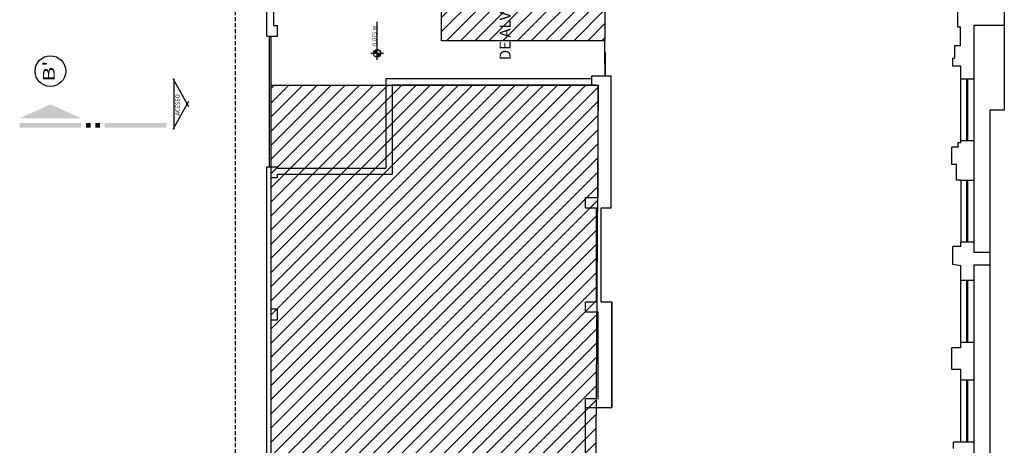
# Model space of a CAD drawing. Units: millimetres. Extents: x -7919 to 11954, y -1595 to 18032.
# Drawn here: x -635 to 2490, y 4868 to 6220 of the extents above; entities that cross this region are included whole.
import ezdxf
from ezdxf.enums import TextEntityAlignment as Align

# ---------------------------------------------------------------- set-up
doc = ezdxf.new("R2010")
doc.units = ezdxf.units.MM
doc.linetypes.add('DASHED', pattern=[19.05, 12.7, -6.35])
doc.linetypes.add('DASHED2', pattern=[9.525, 6.35, -3.175])
for name, color, linetype in [('Alvenaria - SEPLAN', 5, 'Continuous'), ('AMPLIAÇÃO SEM VALOR HISTÓRICO', 210, 'Continuous'), ('Esquadrias - SEPLAN', 3, 'Continuous'), ('Projeção Superior - SEPLAN', 4, 'DASHED'), ('Símbolos - SEPLAN', 3, 'Continuous')]:
    doc.layers.add(name, color=color, linetype=linetype)
doc.styles.add('REGUA100', font='cityb___0.ttf', dxfattribs={"width": 1.4})

msp = doc.modelspace()

# ---------------------------------------------------------------- hatches: boundary and pattern name
at = {"layer": 'AMPLIAÇÃO SEM VALOR HISTÓRICO'}
h = msp.add_hatch(dxfattribs=at)
h.set_pattern_fill('ANSI31', color=256, scale=10)
h.paths.add_polyline_path([(703.963, 6629.698), (1222.933, 6629.698), (1222.933, 6152.635), (703.963, 6152.635)])
h = msp.add_hatch(dxfattribs=at)
h.set_pattern_fill('ANSI31', color=256, scale=10)
h.paths.add_polyline_path([(163.433, -67.052), (163.433, 6011.448), (186.433, 6011.448), (1200.933, 6011.448), (1161.433, -100.827), (187.433, -102.052), (187.433, -65.802)])
at = {"layer": 'Símbolos - SEPLAN'}
h = msp.add_hatch(color=256, dxfattribs=at)
h.dxf.hatch_style = 1
h.paths.add_polyline_path([(499.916, 6124.426, 0.41421356), (487.916, 6112.426), (499.916, 6112.426)])
h.paths.add_polyline_path([(511.916, 6112.426), (499.916, 6112.426), (499.916, 6100.426, 0.41421356)])

# ---------------------------------------------------------------- linework, layer by layer
for p, q in [((2490.433, 6200.948), (2490.433, 5932.698)), ((2444.433, 5932.698), (2444.433, 519.86)), ((2490.433, 5932.698), (2444.433, 5932.698))]:
    msp.add_line(p, q)
at = {"layer": 'Alvenaria - SEPLAN'}
for p, q in [((2490.433, 7181.948), (2490.433, 6200.948)), ((149.433, 6167.448), (149.433, 6665.448)), ((2341.933, 6291.948), (2341.933, 6196.948)), ((183.433, 6167.448), (183.433, 6201.448)), ((2341.933, 6196.948), (2351.433, 6196.948)), ((2351.433, 6136.948), (2351.433, 6196.948)), ((2490.433, 6200.948), (2393.933, 6200.948)), ((2393.933, 6200.948), (2393.933, 6030.948)), ((149.433, 6167.448), (183.433, 6167.448)), ((2351.433, 6136.948), (2331.933, 6136.948)), ((2331.933, 6136.948), (2331.933, 6097.448)), ((2326.933, 6072.448), (2326.933, 6097.448)), ((2326.933, 6097.448), (2331.933, 6097.448)), ((2351.933, 6072.448), (2326.933, 6072.448)), ((1180.933, 6041.448), (1242.933, 6041.448)), ((1180.933, 6011.448), (1180.933, 6041.448)), ((1242.933, 5622.448), (1242.933, 6041.448)), ((1180.933, 6031.448), (527.46, 6031.448)), ((527.46, 6031.448), (527.46, 5748.448)), ((1193.933, 6011.448), (547.46, 6011.448)), ((547.46, 6011.448), (547.46, 5728.448)), ((1180.933, 6011.448), (1200.933, 6011.448)), ((1200.933, 5654.448), (1200.933, 6011.448)), ((2323.803, 5759.799), (2323.803, 5814.448)), ((2344.266, 5814.448), (2323.803, 5814.448)), ((2393.933, 5834.448), (2393.933, 5708.948)), ((149.433, 5752.448), (183.433, 5752.448)), ((149.433, 3917.448), (149.433, 5752.448)), ((183.433, 5748.448), (183.433, 5752.448)), ((2338.883, 5759.799), (2323.803, 5759.799)), ((2338.883, 5709.948), (2338.883, 5759.799)), ((183.433, 5748.448), (527.46, 5748.448)), ((183.433, 5718.448), (183.433, 5728.448)), ((183.433, 5728.448), (547.46, 5728.448)), ((163.433, 5718.448), (183.433, 5718.448)), ((163.433, 5301.448), (163.433, 5718.448)), ((2351.933, 5709.948), (2338.883, 5709.948)), ((2351.933, 5708.948), (2351.933, 5709.948)), ((1160.733, 5654.448), (1200.933, 5654.448)), ((1160.733, 5622.448), (1160.733, 5654.448)), ((1160.733, 5622.448), (1195.933, 5622.448)), ((1195.933, 5323.448), (1195.933, 5622.448)), ((1210.933, 5622.448), (1242.933, 5622.448)), ((1210.933, 5323.448), (1210.933, 5622.448)), ((2351.933, 5499.448), (2351.933, 5512.448)), ((2393.933, 5512.448), (2393.933, 5481.198)), ((2326.933, 5479.448), (2326.933, 5499.448)), ((2351.933, 5499.448), (2326.933, 5499.448)), ((2326.933, 5441.948), (2326.933, 5499.448)), ((2393.933, 5481.198), (2444.933, 5481.198)), ((2444.933, 5481.198), (2444.933, 5441.198)), ((2352.533, 5438.077), (2326.933, 5441.948)), ((2352.533, 5390.95), (2352.533, 5438.077)), ((2393.933, 5441.198), (2393.933, 5390.948)), ((2393.933, 5441.198), (2444.933, 5441.198)), ((1160.733, 5323.448), (1195.933, 5323.448)), ((1160.733, 5291.448), (1160.733, 5323.448)), ((1210.933, 5323.448), (1244.893, 5323.448)), ((1244.893, 4986.448), (1244.893, 5323.448)), ((1244.893, 5323.448), (1244.893, 4986.448)), ((163.433, 5301.448), (183.433, 5301.448)), ((183.433, 5266.448), (183.433, 5301.448)), ((1160.733, 5291.448), (1200.933, 5291.448)), ((1200.933, 5016.448), (1200.933, 5291.448)), ((163.433, 5266.448), (183.433, 5266.448)), ((163.433, 4851.448), (163.433, 5266.448)), ((2352.933, 5177.448), (2352.933, 5194.448)), ((2393.933, 5194.448), (2393.933, 5074.448)), ((2323.933, 5108.608), (2323.933, 5177.448)), ((2352.933, 5177.448), (2323.933, 5177.448)), ((2351.933, 5108.608), (2323.933, 5108.608)), ((2351.933, 5074.448), (2351.933, 5108.608)), ((1160.733, 5016.448), (1200.933, 5016.448)), ((1160.733, 4985.948), (1160.733, 5016.448)), ((1244.893, 4986.448), (1160.733, 4986.448)), ((1160.733, 4687.948), (1160.733, 4985.948)), ((2329.543, 4857.448), (2329.543, 4877.948)), ((2351.933, 4877.948), (2329.543, 4877.948)), ((2393.933, 4877.948), (2393.933, 4843.948))]:
    msp.add_line(p, q, dxfattribs=at)
for points in [[(170.433, 6333.742), (170.433, 6201.448), (183.433, 6201.448)], [(2351.933, 6030.948), (2351.933, 6072.448)], [(2344.266, 5814.448), (2344.266, 5829.448), (2351.933, 5829.448), (2351.933, 5834.448)]]:
    msp.add_lwpolyline(points, dxfattribs=at)
at = {"layer": 'AMPLIAÇÃO SEM VALOR HISTÓRICO'}
msp.add_lwpolyline([(703.963, 6629.698), (1222.933, 6629.698), (1222.933, 6152.635), (703.963, 6152.635)], close=True, dxfattribs=at)
msp.add_lwpolyline([(163.433, -67.052), (163.433, 6011.448), (186.433, 6011.448), (186.433, 6011.448), (1200.933, 6011.448), (1161.433, -100.827), (187.433, -102.052), (187.433, -65.802), (163.433, -67.052)], dxfattribs=at)
at = {"layer": 'Esquadrias - SEPLAN'}
for p, q in [((158.433, 5752.448), (158.433, 6167.448)), ((163.433, 5752.448), (163.433, 6167.448)), ((2393.933, 6030.948), (2351.933, 6030.948)), ((2351.933, 5834.448), (2351.933, 6030.948)), ((2371.433, 5834.448), (2371.433, 6030.948)), ((2374.433, 5834.448), (2374.433, 6030.948)), ((2393.933, 6030.948), (2393.933, 5834.448)), ((2393.933, 5834.448), (2351.933, 5834.448)), ((2393.933, 5708.948), (2351.933, 5708.948)), ((2351.933, 5708.948), (2351.933, 5512.448)), ((2371.433, 5512.448), (2371.433, 5708.948)), ((2374.433, 5512.448), (2374.433, 5708.948)), ((2393.933, 5708.948), (2393.933, 5512.448)), ((2393.933, 5512.448), (2351.933, 5512.448)), ((2393.933, 5390.948), (2351.933, 5390.948)), ((2351.933, 5194.448), (2351.933, 5390.948)), ((2371.433, 5194.448), (2371.433, 5390.948)), ((2374.433, 5194.448), (2374.433, 5390.948)), ((2393.933, 5390.948), (2393.933, 5194.448)), ((2393.933, 5194.448), (2351.933, 5194.448)), ((2393.933, 5074.448), (2351.933, 5074.448)), ((2351.933, 4877.948), (2351.933, 5074.448)), ((2371.433, 4877.948), (2371.433, 5074.448)), ((2374.433, 4877.948), (2374.433, 5074.448)), ((2393.933, 5074.448), (2393.933, 4877.948)), ((2393.933, 4877.948), (2351.933, 4877.948))]:
    msp.add_line(p, q, dxfattribs=at)
for points in [[(1222.933, 6152.635), (1220.933, 6152.635), (1220.933, 6078.51), (1222.933, 6078.51), (1222.933, 6152.635)], [(1224.933, 6115.573), (1222.933, 6115.573), (1222.933, 6041.448), (1224.933, 6041.448), (1224.933, 6115.573)]]:
    msp.add_lwpolyline(points, dxfattribs=at)
at = {"layer": 'Projeção Superior - SEPLAN'}
msp.add_lwpolyline([(149.433, 6627.408), (49.433, 6627.408), (49.433, -102.052), (149.433, -102.052)], dxfattribs=at)
at = {"layer": 'Símbolos - SEPLAN'}
for p, q in [((499.916, 6092.426), (499.916, 6212.426)), ((519.916, 6112.426), (479.916, 6112.426)), ((-97.79, 5943.116), (-147.604, 6032.041)), ((-144.803, 5872.041), (-144.803, 6032.041)), ((-147.604, 5872.041), (-97.79, 5960.967))]:
    msp.add_line(p, q, dxfattribs=at)
for centre, radius in [((-537.266, 6056.287), 48.75), ((499.916, 6112.426), 12)]:
    msp.add_circle(centre, radius, dxfattribs=at)
for points in [[(-634.766, 5906.287), (-439.766, 5906.287), (-537.266, 5950.562)], [(-634.766, 5876.287), (-634.766, 5891.287), (-439.766, 5876.287), (-439.766, 5891.287)], [(-424.766, 5876.287), (-424.766, 5891.287), (-409.766, 5876.287), (-409.766, 5891.287)], [(-394.766, 5876.287), (-394.766, 5891.287), (-379.766, 5876.287), (-379.766, 5891.287)], [(-364.766, 5876.287), (-364.766, 5891.287), (-169.766, 5876.287), (-169.766, 5891.287)]]:
    msp.add_solid(points, dxfattribs=at)

# ---------------------------------------------------------------- texts
at = {"layer": 'AMPLIAÇÃO SEM VALOR HISTÓRICO', "linetype": 'DASHED2', "char_height": 35, "attachment_point": 1, "rotation": 90}
for s, insert in [('\\pi125.25;{\\f@Arial Unicode MS|b0|i0|c0|p34;BANCA DE ALV.\\P\\pi191.17;ORIGINAL}', (830.238, 6091.008)), ('\\pi109.01;{\\f@Arial Unicode MS|b0|i0|c0|p34;ÁREA AMPLIADA\\P\\pi22.995;SEM VALOR HISTÓRICO}', (452.115, 2713.76))]:
    msp.add_mtext_dynamic_manual_height_columns(s, width=612.07728, gutter_width=12.5, heights=[0], dxfattribs=dict(at, insert=insert))
at = {"layer": 'Símbolos - SEPLAN', "style": 'REGUA100', "width": 1.4}
msp.add_text("B'", height=37.5, rotation=90, dxfattribs=at).set_placement((-537.266, 6056.287), align=Align.MIDDLE)
at = {"layer": 'Símbolos - SEPLAN', "char_height": 13, "attachment_point": 1, "rotation": 90}
for s, width, insert in [('{\\f@Arial Unicode MS|b0|i0|c0|p34;-0.075 m}', 612.07728, (484.716, 6130.423)), ('ACESSO', 9.44581, (-140.362, 5915.77))]:
    msp.add_mtext_dynamic_manual_height_columns(s, width=width, gutter_width=12.5, heights=[0], dxfattribs=dict(at, insert=insert))

doc.saveas('drawing.dxf')
